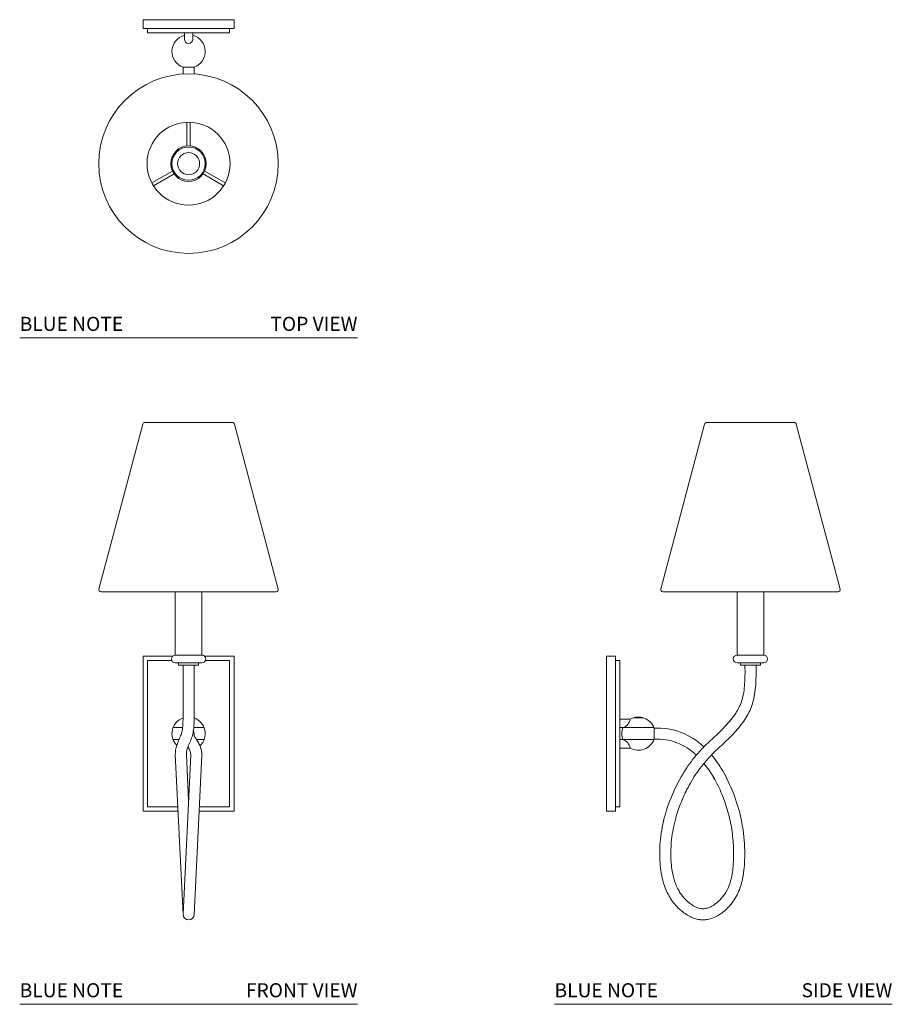
# Model space of a CAD drawing. Units: inches. Extents: x 14.3 to 45.3, y 12.7 to 47.7.
import ezdxf
from ezdxf.enums import TextEntityAlignment as Align

# ---------------------------------------------------------------- set-up
doc = ezdxf.new("R2010")
doc.units = ezdxf.units.IN
doc.header["$LTSCALE"] = 2
doc.header["$MEASUREMENT"] = 0
doc.layers.add('WATERWORKS LIGHTING', color=7, linetype='Continuous', lineweight=9)
doc.styles.add('GOTHAM BOOK', font='GOTHMBOK.TTF', dxfattribs={"height": 0.5})

# ---------------------------------------------------------------- blocks, each defined once
blk = doc.blocks.new('BLUE NOTE SCONCE TOP')
at = {"layer": 'WATERWORKS LIGHTING', "ltscale": 5}
for p, q in [((4.886, 11.299), (4.886, 10.984)), ((4.886, 11.299), (8.114, 11.299)), ((8.114, 10.984), (8.114, 11.299)), ((4.886, 10.984), (8.114, 10.984)), ((5.043, 10.984), (5.043, 10.827)), ((7.957, 10.827), (7.957, 10.984)), ((5.043, 10.827), (7.957, 10.827)), ((6.35, 10.827), (6.35, 10.607)), ((6.65, 10.827), (6.65, 10.607)), ((6.303, 9.614), (6.303, 9.371)), ((6.303, 9.614), (6.697, 9.614)), ((6.697, 9.614), (6.697, 9.371)), ((6.441, 6.815), (6.441, 7.66)), ((6.559, 6.815), (6.559, 7.66)), ((5.927, 5.926), (5.196, 5.503)), ((5.986, 5.824), (5.255, 5.401)), ((7.014, 5.824), (7.745, 5.401)), ((7.073, 5.926), (7.804, 5.503))]:
    blk.add_line(p, q, dxfattribs=at)
for radius in [3.188, 1.473, 0.63, 0.591, 0.394]:
    blk.add_circle((6.5, 6.188), radius, dxfattribs=at)
for centre, radius, start, end in [((6.5, 10.171), 0.591, 104.7431, 250.5288), ((6.5, 10.607), 0.15, 180, 0), ((6.5, 10.171), 0.591, 289.4712, 75.2569)]:
    blk.add_arc(centre, radius, start, end, dxfattribs=at)
blk = doc.blocks.new('BLUE NOTE SCONCE FRONT')
at = {"layer": 'WATERWORKS LIGHTING', "ltscale": 5}
for p, q in [((6.5, 20.658), (4.948, 20.658)), ((6.5, 20.658), (8.052, 20.658)), ((4.872, 20.597), (3.314, 14.743)), ((8.128, 20.597), (9.686, 14.743)), ((3.39, 14.647), (9.61, 14.647)), ((6.028, 12.4), (6.028, 14.647)), ((6.972, 12.4), (6.972, 14.647)), ((4.886, 12.366), (4.886, 6.854)), ((5.938, 12.366), (4.886, 12.366)), ((6.5, 12.4), (6.028, 12.4)), ((6.5, 12.4), (6.972, 12.4)), ((7.062, 12.366), (8.114, 12.366)), ((8.114, 12.366), (8.114, 6.854)), ((5.043, 12.208), (5.043, 7.011)), ((5.901, 12.208), (5.043, 12.208)), ((6.028, 12.124), (6.5, 12.124)), ((6.146, 12.124), (6.146, 12.046)), ((6.146, 12.046), (6.5, 12.046)), ((6.303, 12.046), (6.303, 10.092)), ((6.343, 12.046), (6.657, 12.046)), ((6.972, 12.124), (6.5, 12.124)), ((6.854, 12.046), (6.5, 12.046)), ((6.697, 12.046), (6.697, 10.086)), ((6.854, 12.124), (6.854, 12.046)), ((7.099, 12.208), (7.957, 12.208)), ((7.957, 12.208), (7.957, 7.011)), ((5.949, 9.823), (6.289, 9.823)), ((6.697, 9.823), (7.051, 9.823)), ((5.949, 9.397), (6.157, 9.397)), ((7.051, 9.397), (6.784, 9.397)), ((6.028, 8.882), (6.304, 3.178)), ((6.303, 3.197), (6.579, 8.863)), ((6.421, 8.863), (6.5, 7.244)), ((6.696, 3.178), (6.972, 8.844)), ((5.043, 7.011), (6.117, 7.011)), ((7.957, 7.011), (6.883, 7.011)), ((4.886, 6.854), (6.125, 6.854)), ((8.114, 6.854), (6.875, 6.854))]:
    blk.add_line(p, q, dxfattribs=at)
at = {"layer": 'WATERWORKS LIGHTING', "ltscale": 5, "flags": 128}
for points in [[(6.303, 10.098), (6.302, 10.049), (6.3, 10.001), (6.298, 9.955), (6.296, 9.91), (6.293, 9.868), (6.289, 9.827), (6.285, 9.788), (6.279, 9.751), (6.274, 9.719), (6.268, 9.689), (6.261, 9.66), (6.253, 9.632), (6.243, 9.603), (6.232, 9.572), (6.219, 9.54), (6.21, 9.518), (6.2, 9.495), (6.189, 9.47), (6.178, 9.444), (6.166, 9.417), (6.153, 9.388), (6.141, 9.359), (6.128, 9.329), (6.115, 9.297), (6.103, 9.264), (6.09, 9.229), (6.078, 9.192), (6.067, 9.154), (6.057, 9.114), (6.048, 9.072), (6.04, 9.028), (6.037, 9.003), (6.034, 8.979), (6.032, 8.956), (6.031, 8.935), (6.03, 8.916), (6.029, 8.898), (6.028, 8.882)], [(6.697, 10.086), (6.695, 10.029), (6.693, 9.972), (6.69, 9.915), (6.687, 9.858), (6.682, 9.801), (6.676, 9.745), (6.668, 9.689), (6.659, 9.638), (6.648, 9.588), (6.635, 9.538), (6.62, 9.489), (6.603, 9.44), (6.584, 9.392), (6.564, 9.343), (6.543, 9.295), (6.521, 9.247), (6.5, 9.199), (6.481, 9.151), (6.463, 9.102), (6.452, 9.069), (6.443, 9.036), (6.435, 9.002), (6.43, 8.968), (6.426, 8.933), (6.423, 8.898), (6.421, 8.863)], [(6.697, 9.61), (6.697, 9.594), (6.697, 9.577), (6.697, 9.561), (6.699, 9.545), (6.703, 9.529), (6.71, 9.515), (6.717, 9.5), (6.726, 9.486), (6.735, 9.473), (6.766, 9.424), (6.797, 9.377), (6.818, 9.342), (6.84, 9.307), (6.86, 9.272), (6.879, 9.236), (6.897, 9.199), (6.913, 9.161), (6.927, 9.123), (6.94, 9.084), (6.95, 9.044), (6.958, 9.004), (6.964, 8.964), (6.968, 8.924), (6.971, 8.884), (6.972, 8.844)]]:
    blk.add_lwpolyline(points, dxfattribs=at)
at = {"layer": 'WATERWORKS LIGHTING', "ltscale": 5}
for centre, radius, start, end in [((4.948, 20.58), 0.0787, 90, 166.937), ((8.052, 20.58), 0.0787, 13.063, 90), ((3.39, 14.725), 0.0787, 166.937, 270), ((9.61, 14.725), 0.0787, 270, 13.063), ((6.028, 12.262), 0.138, 90, 270), ((6.972, 12.262), 0.138, 270, 90), ((6.5, 9.61), 0.591, 109.4712, 224.5688), ((6.5, 9.61), 0.591, 313.3148, 70.5288), ((6.5, 9.61), 0.197, 0, 29.7589), ((6.5, 3.197), 0.197, 180, 0)]:
    blk.add_arc(centre, radius, start, end, dxfattribs=at)
at = {"layer": 'WATERWORKS LIGHTING', "ltscale": 25}
blk.add_arc((6.07, 8.832), 0.51, 3.4642, 37.0706, dxfattribs=at)
blk = doc.blocks.new('BLUE NOTE SCONCE SIDE')
at = {"layer": 'WATERWORKS LIGHTING', "ltscale": 5}
for p, q in [((7.461, 20.658), (5.909, 20.658)), ((7.461, 20.658), (9.013, 20.658)), ((5.833, 20.598), (4.276, 14.744)), ((9.09, 20.597), (10.648, 14.743)), ((10.571, 14.647), (4.352, 14.647)), ((6.99, 12.404), (6.99, 14.647)), ((7.933, 12.404), (7.933, 14.647)), ((2.35, 12.366), (2.35, 9.61)), ((2.665, 12.366), (2.35, 12.366)), ((2.665, 12.366), (2.665, 6.854)), ((2.665, 12.208), (2.665, 12.366)), ((6.99, 12.4), (7.933, 12.4)), ((2.823, 12.208), (2.665, 12.208)), ((2.823, 9.61), (2.823, 12.208)), ((7.933, 12.124), (6.99, 12.124)), ((7.108, 12.124), (7.108, 12.046)), ((7.108, 12.046), (7.461, 12.046)), ((7.243, 12.046), (7.461, 12.046)), ((7.265, 12.046), (7.658, 12.046)), ((7.304, 12.046), (7.619, 12.046)), ((7.815, 12.046), (7.461, 12.046)), ((7.815, 12.124), (7.815, 12.046)), ((3.314, 10.177), (3.644, 10.177)), ((2.823, 10.123), (3.187, 10.123)), ((2.823, 10.123), (3.187, 10.123)), ((2.928, 9.823), (2.823, 9.823)), ((2.928, 9.823), (4.03, 9.823)), ((4.036, 9.413), (4.036, 9.807)), ((2.35, 6.854), (2.35, 9.61)), ((2.823, 9.61), (2.823, 7.011)), ((4.036, 9.61), (4.036, 9.413)), ((2.928, 9.397), (2.823, 9.397)), ((2.823, 9.097), (3.187, 9.097)), ((2.928, 9.397), (4.03, 9.397)), ((2.823, 7.011), (2.665, 7.011)), ((2.665, 6.854), (2.35, 6.854))]:
    blk.add_line(p, q, dxfattribs=at)
at = {"layer": 'WATERWORKS LIGHTING', "ltscale": 5, "flags": 128}
for points in [[(5.805, 9.138), (5.881, 9.213), (5.957, 9.286), (6.034, 9.359), (6.111, 9.431), (6.187, 9.502), (6.263, 9.573), (6.334, 9.641), (6.404, 9.709), (6.474, 9.778), (6.541, 9.848), (6.608, 9.918), (6.661, 9.977), (6.713, 10.037), (6.763, 10.098), (6.812, 10.159), (6.858, 10.221), (6.903, 10.283), (6.936, 10.333), (6.967, 10.383), (6.997, 10.433), (7.025, 10.484), (7.052, 10.536), (7.077, 10.588), (7.102, 10.645), (7.125, 10.703), (7.145, 10.762), (7.164, 10.822), (7.18, 10.883), (7.195, 10.946), (7.209, 11.01), (7.221, 11.081), (7.232, 11.152), (7.241, 11.225), (7.248, 11.298), (7.254, 11.372), (7.26, 11.467), (7.264, 11.562), (7.266, 11.657), (7.267, 11.753), (7.267, 11.85), (7.266, 11.948), (7.265, 12.046)], [(6.078, 8.854), (6.15, 8.925), (6.223, 8.996), (6.298, 9.067), (6.374, 9.138), (6.451, 9.209), (6.528, 9.282), (6.602, 9.352), (6.676, 9.423), (6.749, 9.496), (6.821, 9.571), (6.893, 9.647), (6.943, 9.702), (6.993, 9.759), (7.042, 9.816), (7.089, 9.874), (7.136, 9.934), (7.181, 9.995), (7.224, 10.057), (7.263, 10.114), (7.3, 10.173), (7.336, 10.233), (7.37, 10.294), (7.403, 10.356), (7.433, 10.42), (7.46, 10.481), (7.486, 10.544), (7.509, 10.608), (7.53, 10.672), (7.549, 10.737), (7.566, 10.802), (7.581, 10.867), (7.595, 10.932), (7.609, 11.015), (7.622, 11.097), (7.632, 11.179), (7.64, 11.261), (7.647, 11.343), (7.653, 11.446), (7.657, 11.548), (7.659, 11.65), (7.66, 11.751), (7.66, 11.851), (7.659, 11.949), (7.658, 12.046)], [(6.078, 8.854), (6.131, 8.79), (6.183, 8.725), (6.232, 8.658), (6.281, 8.591), (6.328, 8.523), (6.373, 8.454), (6.425, 8.371), (6.474, 8.288), (6.522, 8.204), (6.569, 8.119), (6.622, 8.017), (6.673, 7.914), (6.722, 7.81), (6.768, 7.706), (6.813, 7.6), (6.855, 7.494), (6.896, 7.387), (6.934, 7.28), (6.97, 7.171), (7.004, 7.062), (7.036, 6.953), (7.066, 6.843), (7.092, 6.738), (7.116, 6.634), (7.138, 6.529), (7.159, 6.423), (7.177, 6.317), (7.196, 6.195), (7.212, 6.072), (7.226, 5.948), (7.237, 5.824), (7.246, 5.7), (7.252, 5.576), (7.255, 5.452), (7.256, 5.366), (7.256, 5.28), (7.255, 5.195), (7.252, 5.109), (7.249, 5.023), (7.244, 4.936), (7.237, 4.849), (7.229, 4.762), (7.219, 4.684), (7.208, 4.605), (7.195, 4.527), (7.18, 4.448), (7.162, 4.37), (7.146, 4.309), (7.129, 4.247), (7.11, 4.186), (7.089, 4.125), (7.066, 4.065), (7.041, 4.005), (7.014, 3.945), (6.985, 3.886), (6.953, 3.827), (6.919, 3.769), (6.884, 3.713), (6.846, 3.657), (6.806, 3.603), (6.763, 3.549), (6.727, 3.506), (6.69, 3.464), (6.651, 3.424), (6.61, 3.384), (6.569, 3.346), (6.526, 3.308), (6.485, 3.275), (6.442, 3.242), (6.399, 3.212), (6.354, 3.182), (6.309, 3.155), (6.262, 3.129), (6.215, 3.105), (6.166, 3.083), (6.117, 3.064), (6.066, 3.046), (6.026, 3.035), (5.985, 3.024), (5.944, 3.016), (5.902, 3.009), (5.86, 3.004), (5.817, 3.001), (5.774, 3), (5.731, 3.001), (5.688, 3.004), (5.645, 3.01), (5.603, 3.017), (5.561, 3.026), (5.52, 3.036), (5.478, 3.049), (5.436, 3.063), (5.395, 3.079), (5.354, 3.097), (5.314, 3.116), (5.275, 3.136), (5.229, 3.162), (5.183, 3.189), (5.139, 3.219), (5.096, 3.249), (5.053, 3.281), (5.013, 3.314), (4.973, 3.348), (4.935, 3.383), (4.897, 3.419), (4.853, 3.464), (4.811, 3.51), (4.77, 3.557), (4.732, 3.605), (4.695, 3.654), (4.659, 3.703), (4.626, 3.753), (4.594, 3.804), (4.563, 3.858), (4.533, 3.912), (4.506, 3.967), (4.48, 4.023), (4.455, 4.078), (4.433, 4.135), (4.408, 4.202), (4.385, 4.271), (4.364, 4.339), (4.345, 4.408), (4.328, 4.477), (4.313, 4.545), (4.3, 4.614), (4.288, 4.682), (4.277, 4.75), (4.266, 4.839), (4.257, 4.927), (4.249, 5.016), (4.244, 5.104), (4.24, 5.192), (4.237, 5.28), (4.237, 5.368), (4.238, 5.465), (4.241, 5.561), (4.246, 5.658), (4.253, 5.754), (4.262, 5.85), (4.275, 5.961), (4.29, 6.071), (4.307, 6.181), (4.327, 6.29), (4.349, 6.399), (4.373, 6.508), (4.4, 6.616), (4.426, 6.714), (4.454, 6.812), (4.484, 6.909), (4.515, 7.006), (4.548, 7.102), (4.583, 7.197), (4.628, 7.311), (4.674, 7.424), (4.723, 7.535), (4.774, 7.646), (4.828, 7.755), (4.883, 7.862), (4.939, 7.967), (4.998, 8.072), (5.059, 8.175), (5.105, 8.25), (5.153, 8.325), (5.202, 8.4), (5.253, 8.475), (5.306, 8.549), (5.361, 8.624), (5.418, 8.699), (5.47, 8.765), (5.524, 8.832), (5.526, 8.833), (5.527, 8.835), (5.53, 8.838), (5.534, 8.842), (5.538, 8.848), (5.544, 8.854), (5.551, 8.862), (5.559, 8.871), (5.571, 8.884), (5.584, 8.898), (5.598, 8.913), (5.613, 8.93), (5.629, 8.947), (5.652, 8.972), (5.675, 8.997), (5.7, 9.024), (5.725, 9.052), (5.751, 9.08), (5.778, 9.109), (5.805, 9.138)], [(6.861, 5.202), (6.857, 5.082), (6.852, 4.988)]]:
    blk.add_lwpolyline(points, dxfattribs=at)
at = {"layer": 'WATERWORKS LIGHTING', "ltscale": 5}
for centre, radius, start, end in [((5.909, 20.58), 0.0787, 90, 166.5815), ((9.013, 20.58), 0.0787, 13.063, 90), ((4.352, 14.725), 0.0787, 166.5815, 270), ((10.571, 14.725), 0.0787, 270, 13.063), ((6.99, 12.262), 0.138, 90, 270), ((7.933, 12.262), 0.138, 270, 90), ((3.479, 9.61), 0.591, 19.4712, 119.6606), ((3.479, 9.61), 0.591, 158.8998, 201.1002), ((2.813, 10.183), 0.378, 287.6772, 350.8832), ((2.813, 9.037), 0.378, 9.1168, 72.3228), ((3.479, 9.61), 0.591, 240.3394, 340.5288)]:
    blk.add_arc(centre, radius, start, end, dxfattribs=at)
at = {"layer": 'WATERWORKS LIGHTING', "ltscale": 25}
for centre, radius, start, end in [((4.147, 7.426), 2.384, 45.9153, 92.6637), ((4.143, 7.417), 1.999, 45.7254, 93.0727), ((28.226, -11.338), 29.971, 137.6457, 138.5104), ((9.671, 5.405), 4.987, 141.3735, 149.5268), ((3.321, 6.458), 3.252, 29.4145, 40.1299), ((1.734, 5.534), 5.088, 25.9641, 29.7021), ((10.261, 5.033), 5.683, 149.3048, 152.9031), ((1.466, 5.398), 5.389, 22.4789, 26.0101), ((10.098, 5.115), 5.501, 152.8943, 158.0857), ((1.402, 5.373), 5.458, 15.5114, 22.4728), ((9.862, 5.209), 5.247, 158.0773, 164.5353), ((1.364, 5.362), 5.498, 8.8444, 15.5121), ((9.514, 5.302), 4.886, 164.5029, 173.5868), ((1.234, 5.343), 5.629, 2.3098, 8.8296), ((9.1, 5.353), 4.469, 173.6416, 179.8147), ((8.875, 5.356), 4.244, 179.8407, 183.0896), ((1.063, 5.335), 5.8, 358.6789, 2.3196), ((8.569, 5.336), 3.938, 183.0455, 186.5413), ((2.98, 5.22), 3.879, 353.4733, 356.5815), ((7.419, 5.195), 2.779, 186.3492, 194.9466), ((4.37, 5.047), 2.479, 344.3557, 353.7941), ((6.596, 4.979), 1.928, 195.0495, 207.1186), ((5.148, 4.829), 1.671, 330.6941, 344.3389), ((6.333, 4.854), 1.637, 207.4061, 213.5726), ((6.288, 4.825), 1.584, 213.5996, 220.108), ((5.307, 4.746), 1.491, 312.7607, 324.0354), ((5.309, 4.746), 1.49, 323.9874, 330.4638), ((6.27, 4.809), 1.56, 220.0875, 226.2884), ((6.137, 4.667), 1.365, 226.2006, 234.7154), ((5.951, 4.401), 1.04, 234.632, 245.0696), ((5.517, 4.51), 1.175, 299.404, 313.0418), ((5.819, 4.115), 0.726, 244.9967, 258.3997), ((5.781, 3.947), 0.553, 258.7544, 265.8799), ((5.776, 3.886), 0.492, 265.8984, 273.6157), ((5.769, 3.967), 0.574, 273.8705, 286.6481), ((5.702, 4.184), 0.801, 286.7366, 299.3083)]:
    blk.add_arc(centre, radius, start, end, dxfattribs=at)

msp = doc.modelspace()

# ---------------------------------------------------------------- linework, layer by layer
at = {"layer": 'WATERWORKS LIGHTING'}
for p, q in [((14.25, 36.362), (26.25, 36.362)), ((14.25, 12.703), (26.25, 12.703)), ((33.25, 12.703), (45.25, 12.703))]:
    msp.add_line(p, q, dxfattribs=at)

# ---------------------------------------------------------------- block references
for name, p in [('BLUE NOTE SCONCE TOP', (13.75, 36.362)), ('BLUE NOTE SCONCE FRONT', (13.75, 12.703)), ('BLUE NOTE SCONCE SIDE', (32.75, 12.703))]:
    msp.add_blockref(name, p, dxfattribs=at)

# ---------------------------------------------------------------- texts
at = {"layer": 'WATERWORKS LIGHTING', "style": 'GOTHAM BOOK'}
for p in [(14.25, 36.612), (14.25, 12.953), (33.25, 12.953)]:
    msp.add_text('BLUE NOTE', height=0.5, dxfattribs=at).set_placement(p)
for s, p in [('TOP VIEW', (26.25, 36.612)), ('FRONT VIEW', (26.25, 12.953)), ('SIDE VIEW', (45.25, 12.953))]:
    msp.add_text(s, height=0.5, dxfattribs=at).set_placement(p, align=Align.RIGHT)

doc.saveas('drawing.dxf')
